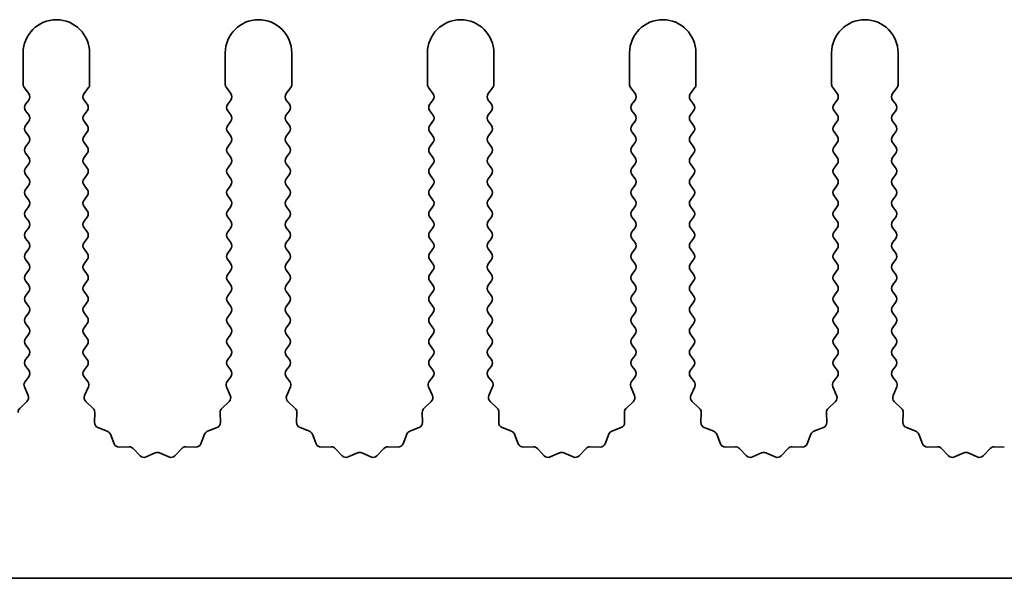
# Model space of a CAD drawing. Units: millimetres. Extents: x 0 to 8642, y 0 to 1405.
# Drawn here: x 4166 to 4203, y 185 to 206 of the extents above; entities that cross this region are included whole.
import ezdxf

# ---------------------------------------------------------------- set-up
doc = ezdxf.new("R2010")
doc.units = ezdxf.units.MM
doc.header["$LTSCALE"] = 5
doc.layers.add('Visible (ISO)', color=7, linetype='Continuous', lineweight=35)

msp = doc.modelspace()

# ---------------------------------------------------------------- linework, layer by layer
at = {"layer": 'Visible (ISO)'}
for p, q in [((4166.1117, 204.9714), (4166.1117, 203.788)), ((4168.6117, 203.788), (4168.6117, 204.9714)), ((4173.7117, 204.9714), (4173.7117, 203.788)), ((4176.2117, 203.788), (4176.2117, 204.9714)), ((4181.3117, 204.9714), (4181.3117, 203.788)), ((4183.8117, 203.788), (4183.8117, 204.9714)), ((4188.9117, 204.9714), (4188.9117, 203.788)), ((4191.4117, 203.788), (4191.4117, 204.9714)), ((4196.5117, 204.9714), (4196.5117, 203.788)), ((4199.0117, 203.788), (4199.0117, 204.9714)), ((4166.1517, 203.668), (4166.3217, 203.4414)), ((4168.4017, 203.4414), (4168.5717, 203.668)), ((4173.7517, 203.668), (4173.9217, 203.4414)), ((4176.0017, 203.4414), (4176.1717, 203.668)), ((4181.3517, 203.668), (4181.5217, 203.4414)), ((4183.6017, 203.4414), (4183.7717, 203.668)), ((4188.9517, 203.668), (4189.1217, 203.4414)), ((4191.2017, 203.4414), (4191.3717, 203.668)), ((4196.5517, 203.668), (4196.7217, 203.4414)), ((4198.8017, 203.4414), (4198.9717, 203.668)), ((4166.3217, 203.2014), (4166.2017, 203.0414)), ((4168.5217, 203.0414), (4168.4017, 203.2014)), ((4173.9217, 203.2014), (4173.8017, 203.0414)), ((4176.1217, 203.0414), (4176.0017, 203.2014)), ((4181.5217, 203.2014), (4181.4017, 203.0414)), ((4183.7217, 203.0414), (4183.6017, 203.2014)), ((4189.1217, 203.2014), (4189.0017, 203.0414)), ((4191.3217, 203.0414), (4191.2017, 203.2014)), ((4196.7217, 203.2014), (4196.6017, 203.0414)), ((4198.9217, 203.0414), (4198.8017, 203.2014)), ((4166.2017, 202.8014), (4166.3217, 202.6414)), ((4168.4017, 202.6414), (4168.5217, 202.8014)), ((4173.8017, 202.8014), (4173.9217, 202.6414)), ((4176.0017, 202.6414), (4176.1217, 202.8014)), ((4181.4017, 202.8014), (4181.5217, 202.6414)), ((4183.6017, 202.6414), (4183.7217, 202.8014)), ((4189.0017, 202.8014), (4189.1217, 202.6414)), ((4191.2017, 202.6414), (4191.3217, 202.8014)), ((4196.6017, 202.8014), (4196.7217, 202.6414)), ((4198.8017, 202.6414), (4198.9217, 202.8014)), ((4166.3217, 202.4014), (4166.2017, 202.2414)), ((4168.5217, 202.2414), (4168.4017, 202.4014)), ((4173.9217, 202.4014), (4173.8017, 202.2414)), ((4176.1217, 202.2414), (4176.0017, 202.4014)), ((4181.5217, 202.4014), (4181.4017, 202.2414)), ((4183.7217, 202.2414), (4183.6017, 202.4014)), ((4189.1217, 202.4014), (4189.0017, 202.2414)), ((4191.3217, 202.2414), (4191.2017, 202.4014)), ((4196.7217, 202.4014), (4196.6017, 202.2414)), ((4198.9217, 202.2414), (4198.8017, 202.4014)), ((4166.2017, 202.0014), (4166.3217, 201.8414)), ((4168.4017, 201.8414), (4168.5217, 202.0014)), ((4173.8017, 202.0014), (4173.9217, 201.8414)), ((4176.0017, 201.8414), (4176.1217, 202.0014)), ((4181.4017, 202.0014), (4181.5217, 201.8414)), ((4183.6017, 201.8414), (4183.7217, 202.0014)), ((4189.0017, 202.0014), (4189.1217, 201.8414)), ((4191.2017, 201.8414), (4191.3217, 202.0014)), ((4196.6017, 202.0014), (4196.7217, 201.8414)), ((4198.8017, 201.8414), (4198.9217, 202.0014)), ((4166.3217, 201.6014), (4166.2017, 201.4414)), ((4168.5217, 201.4414), (4168.4017, 201.6014)), ((4173.9217, 201.6014), (4173.8017, 201.4414)), ((4176.1217, 201.4414), (4176.0017, 201.6014)), ((4181.5217, 201.6014), (4181.4017, 201.4414)), ((4183.7217, 201.4414), (4183.6017, 201.6014)), ((4189.1217, 201.6014), (4189.0017, 201.4414)), ((4191.3217, 201.4414), (4191.2017, 201.6014)), ((4196.7217, 201.6014), (4196.6017, 201.4414)), ((4198.9217, 201.4414), (4198.8017, 201.6014)), ((4166.2017, 201.2014), (4166.3217, 201.0414)), ((4168.4017, 201.0414), (4168.5217, 201.2014)), ((4173.8017, 201.2014), (4173.9217, 201.0414)), ((4176.0017, 201.0414), (4176.1217, 201.2014)), ((4181.4017, 201.2014), (4181.5217, 201.0414)), ((4183.6017, 201.0414), (4183.7217, 201.2014)), ((4189.0017, 201.2014), (4189.1217, 201.0414)), ((4191.2017, 201.0414), (4191.3217, 201.2014)), ((4196.6017, 201.2014), (4196.7217, 201.0414)), ((4198.8017, 201.0414), (4198.9217, 201.2014)), ((4166.3217, 200.8014), (4166.2017, 200.6414)), ((4168.5217, 200.6414), (4168.4017, 200.8014)), ((4173.9217, 200.8014), (4173.8017, 200.6414)), ((4176.1217, 200.6414), (4176.0017, 200.8014)), ((4181.5217, 200.8014), (4181.4017, 200.6414)), ((4183.7217, 200.6414), (4183.6017, 200.8014)), ((4189.1217, 200.8014), (4189.0017, 200.6414)), ((4191.3217, 200.6414), (4191.2017, 200.8014)), ((4196.7217, 200.8014), (4196.6017, 200.6414)), ((4198.9217, 200.6414), (4198.8017, 200.8014)), ((4166.2017, 200.4014), (4166.3217, 200.2414)), ((4168.4017, 200.2414), (4168.5217, 200.4014)), ((4173.8017, 200.4014), (4173.9217, 200.2414)), ((4176.0017, 200.2414), (4176.1217, 200.4014)), ((4181.4017, 200.4014), (4181.5217, 200.2414)), ((4183.6017, 200.2414), (4183.7217, 200.4014)), ((4189.0017, 200.4014), (4189.1217, 200.2414)), ((4191.2017, 200.2414), (4191.3217, 200.4014)), ((4196.6017, 200.4014), (4196.7217, 200.2414)), ((4198.8017, 200.2414), (4198.9217, 200.4014)), ((4166.3217, 200.0014), (4166.2017, 199.8414)), ((4168.5217, 199.8414), (4168.4017, 200.0014)), ((4173.9217, 200.0014), (4173.8017, 199.8414)), ((4176.1217, 199.8414), (4176.0017, 200.0014)), ((4181.5217, 200.0014), (4181.4017, 199.8414)), ((4183.7217, 199.8414), (4183.6017, 200.0014)), ((4189.1217, 200.0014), (4189.0017, 199.8414)), ((4191.3217, 199.8414), (4191.2017, 200.0014)), ((4196.7217, 200.0014), (4196.6017, 199.8414)), ((4198.9217, 199.8414), (4198.8017, 200.0014)), ((4166.2017, 199.6014), (4166.3217, 199.4414)), ((4168.4017, 199.4414), (4168.5217, 199.6014)), ((4173.8017, 199.6014), (4173.9217, 199.4414)), ((4176.0017, 199.4414), (4176.1217, 199.6014)), ((4181.4017, 199.6014), (4181.5217, 199.4414)), ((4183.6017, 199.4414), (4183.7217, 199.6014)), ((4189.0017, 199.6014), (4189.1217, 199.4414)), ((4191.2017, 199.4414), (4191.3217, 199.6014)), ((4196.6017, 199.6014), (4196.7217, 199.4414)), ((4198.8017, 199.4414), (4198.9217, 199.6014)), ((4166.3217, 199.2014), (4166.2017, 199.0414)), ((4168.5217, 199.0414), (4168.4017, 199.2014)), ((4173.9217, 199.2014), (4173.8017, 199.0414)), ((4176.1217, 199.0414), (4176.0017, 199.2014)), ((4181.5217, 199.2014), (4181.4017, 199.0414)), ((4183.7217, 199.0414), (4183.6017, 199.2014)), ((4189.1217, 199.2014), (4189.0017, 199.0414)), ((4191.3217, 199.0414), (4191.2017, 199.2014)), ((4196.7217, 199.2014), (4196.6017, 199.0414)), ((4198.9217, 199.0414), (4198.8017, 199.2014)), ((4166.2017, 198.8014), (4166.3217, 198.6414)), ((4168.4017, 198.6414), (4168.5217, 198.8014)), ((4173.8017, 198.8014), (4173.9217, 198.6414)), ((4176.0017, 198.6414), (4176.1217, 198.8014)), ((4181.4017, 198.8014), (4181.5217, 198.6414)), ((4183.6017, 198.6414), (4183.7217, 198.8014)), ((4189.0017, 198.8014), (4189.1217, 198.6414)), ((4191.2017, 198.6414), (4191.3217, 198.8014)), ((4196.6017, 198.8014), (4196.7217, 198.6414)), ((4198.8017, 198.6414), (4198.9217, 198.8014)), ((4166.3217, 198.4014), (4166.2017, 198.2414)), ((4168.5217, 198.2414), (4168.4017, 198.4014)), ((4173.9217, 198.4014), (4173.8017, 198.2414)), ((4176.1217, 198.2414), (4176.0017, 198.4014)), ((4181.5217, 198.4014), (4181.4017, 198.2414)), ((4183.7217, 198.2414), (4183.6017, 198.4014)), ((4189.1217, 198.4014), (4189.0017, 198.2414)), ((4191.3217, 198.2414), (4191.2017, 198.4014)), ((4196.7217, 198.4014), (4196.6017, 198.2414)), ((4198.9217, 198.2414), (4198.8017, 198.4014)), ((4166.2017, 198.0014), (4166.3217, 197.8414)), ((4168.4017, 197.8414), (4168.5217, 198.0014)), ((4173.8017, 198.0014), (4173.9217, 197.8414)), ((4176.0017, 197.8414), (4176.1217, 198.0014)), ((4181.4017, 198.0014), (4181.5217, 197.8414)), ((4183.6017, 197.8414), (4183.7217, 198.0014)), ((4189.0017, 198.0014), (4189.1217, 197.8414)), ((4191.2017, 197.8414), (4191.3217, 198.0014)), ((4196.6017, 198.0014), (4196.7217, 197.8414)), ((4198.8017, 197.8414), (4198.9217, 198.0014)), ((4166.3217, 197.6014), (4166.2017, 197.4414)), ((4168.5217, 197.4414), (4168.4017, 197.6014)), ((4173.9217, 197.6014), (4173.8017, 197.4414)), ((4176.1217, 197.4414), (4176.0017, 197.6014)), ((4181.5217, 197.6014), (4181.4017, 197.4414)), ((4183.7217, 197.4414), (4183.6017, 197.6014)), ((4189.1217, 197.6014), (4189.0017, 197.4414)), ((4191.3217, 197.4414), (4191.2017, 197.6014)), ((4196.7217, 197.6014), (4196.6017, 197.4414)), ((4198.9217, 197.4414), (4198.8017, 197.6014)), ((4166.2017, 197.2014), (4166.3217, 197.0414)), ((4168.4017, 197.0414), (4168.5217, 197.2014)), ((4173.8017, 197.2014), (4173.9217, 197.0414)), ((4176.0017, 197.0414), (4176.1217, 197.2014)), ((4181.4017, 197.2014), (4181.5217, 197.0414)), ((4183.6017, 197.0414), (4183.7217, 197.2014)), ((4189.0017, 197.2014), (4189.1217, 197.0414)), ((4191.2017, 197.0414), (4191.3217, 197.2014)), ((4196.6017, 197.2014), (4196.7217, 197.0414)), ((4198.8017, 197.0414), (4198.9217, 197.2014)), ((4166.3217, 196.8014), (4166.2017, 196.6414)), ((4168.5217, 196.6414), (4168.4017, 196.8014)), ((4173.9217, 196.8014), (4173.8017, 196.6414)), ((4176.1217, 196.6414), (4176.0017, 196.8014)), ((4181.5217, 196.8014), (4181.4017, 196.6414)), ((4183.7217, 196.6414), (4183.6017, 196.8014)), ((4189.1217, 196.8014), (4189.0017, 196.6414)), ((4191.3217, 196.6414), (4191.2017, 196.8014)), ((4196.7217, 196.8014), (4196.6017, 196.6414)), ((4198.9217, 196.6414), (4198.8017, 196.8014)), ((4166.2017, 196.4014), (4166.3217, 196.2414)), ((4168.4017, 196.2414), (4168.5217, 196.4014)), ((4173.8017, 196.4014), (4173.9217, 196.2414)), ((4176.0017, 196.2414), (4176.1217, 196.4014)), ((4181.4017, 196.4014), (4181.5217, 196.2414)), ((4183.6017, 196.2414), (4183.7217, 196.4014)), ((4189.0017, 196.4014), (4189.1217, 196.2414)), ((4191.2017, 196.2414), (4191.3217, 196.4014)), ((4196.6017, 196.4014), (4196.7217, 196.2414)), ((4198.8017, 196.2414), (4198.9217, 196.4014)), ((4166.3217, 196.0014), (4166.2017, 195.8414)), ((4168.5217, 195.8414), (4168.4017, 196.0014)), ((4173.9217, 196.0014), (4173.8017, 195.8414)), ((4176.1217, 195.8414), (4176.0017, 196.0014)), ((4181.5217, 196.0014), (4181.4017, 195.8414)), ((4183.7217, 195.8414), (4183.6017, 196.0014)), ((4189.1217, 196.0014), (4189.0017, 195.8414)), ((4191.3217, 195.8414), (4191.2017, 196.0014)), ((4196.7217, 196.0014), (4196.6017, 195.8414)), ((4198.9217, 195.8414), (4198.8017, 196.0014)), ((4166.2017, 195.6014), (4166.3217, 195.4414)), ((4168.4017, 195.4414), (4168.5217, 195.6014)), ((4173.8017, 195.6014), (4173.9217, 195.4414)), ((4176.0017, 195.4414), (4176.1217, 195.6014)), ((4181.4017, 195.6014), (4181.5217, 195.4414)), ((4183.6017, 195.4414), (4183.7217, 195.6014)), ((4189.0017, 195.6014), (4189.1217, 195.4414)), ((4191.2017, 195.4414), (4191.3217, 195.6014)), ((4196.6017, 195.6014), (4196.7217, 195.4414)), ((4198.8017, 195.4414), (4198.9217, 195.6014)), ((4166.3217, 195.2014), (4166.2017, 195.0414)), ((4168.5217, 195.0414), (4168.4017, 195.2014)), ((4173.9217, 195.2014), (4173.8017, 195.0414)), ((4176.1217, 195.0414), (4176.0017, 195.2014)), ((4181.5217, 195.2014), (4181.4017, 195.0414)), ((4183.7217, 195.0414), (4183.6017, 195.2014)), ((4189.1217, 195.2014), (4189.0017, 195.0414)), ((4191.3217, 195.0414), (4191.2017, 195.2014)), ((4196.7217, 195.2014), (4196.6017, 195.0414)), ((4198.9217, 195.0414), (4198.8017, 195.2014)), ((4166.2017, 194.8014), (4166.3217, 194.6414)), ((4168.4017, 194.6414), (4168.5217, 194.8014)), ((4173.8017, 194.8014), (4173.9217, 194.6414)), ((4176.0017, 194.6414), (4176.1217, 194.8014)), ((4181.4017, 194.8014), (4181.5217, 194.6414)), ((4183.6017, 194.6414), (4183.7217, 194.8014)), ((4189.0017, 194.8014), (4189.1217, 194.6414)), ((4191.2017, 194.6414), (4191.3217, 194.8014)), ((4196.6017, 194.8014), (4196.7217, 194.6414)), ((4198.8017, 194.6414), (4198.9217, 194.8014)), ((4166.3217, 194.4014), (4166.2017, 194.2414)), ((4168.5217, 194.2414), (4168.4017, 194.4014)), ((4173.9217, 194.4014), (4173.8017, 194.2414)), ((4176.1217, 194.2414), (4176.0017, 194.4014)), ((4181.5217, 194.4014), (4181.4017, 194.2414)), ((4183.7217, 194.2414), (4183.6017, 194.4014)), ((4189.1217, 194.4014), (4189.0017, 194.2414)), ((4191.3217, 194.2414), (4191.2017, 194.4014)), ((4196.7217, 194.4014), (4196.6017, 194.2414)), ((4198.9217, 194.2414), (4198.8017, 194.4014)), ((4166.2017, 194.0014), (4166.3217, 193.8414)), ((4168.4017, 193.8414), (4168.5217, 194.0014)), ((4173.8017, 194.0014), (4173.9217, 193.8414)), ((4176.0017, 193.8414), (4176.1217, 194.0014)), ((4181.4017, 194.0014), (4181.5217, 193.8414)), ((4183.6017, 193.8414), (4183.7217, 194.0014)), ((4189.0017, 194.0014), (4189.1217, 193.8414)), ((4191.2017, 193.8414), (4191.3217, 194.0014)), ((4196.6017, 194.0014), (4196.7217, 193.8414)), ((4198.8017, 193.8414), (4198.9217, 194.0014)), ((4166.3217, 193.6014), (4166.2017, 193.4414)), ((4168.5217, 193.4414), (4168.4017, 193.6014)), ((4173.9217, 193.6014), (4173.8017, 193.4414)), ((4176.1217, 193.4414), (4176.0017, 193.6014)), ((4181.5217, 193.6014), (4181.4017, 193.4414)), ((4183.7217, 193.4414), (4183.6017, 193.6014)), ((4189.1217, 193.6014), (4189.0017, 193.4414)), ((4191.3217, 193.4414), (4191.2017, 193.6014)), ((4196.7217, 193.6014), (4196.6017, 193.4414)), ((4198.9217, 193.4414), (4198.8017, 193.6014)), ((4166.2017, 193.2014), (4166.3217, 193.0414)), ((4168.4017, 193.0414), (4168.5217, 193.2014)), ((4173.8017, 193.2014), (4173.9217, 193.0414)), ((4176.0017, 193.0414), (4176.1217, 193.2014)), ((4181.4017, 193.2014), (4181.5217, 193.0414)), ((4183.6017, 193.0414), (4183.7217, 193.2014)), ((4189.0017, 193.2014), (4189.1217, 193.0414)), ((4191.2017, 193.0414), (4191.3217, 193.2014)), ((4196.6017, 193.2014), (4196.7217, 193.0414)), ((4198.8017, 193.0414), (4198.9217, 193.2014)), ((4166.3217, 192.8014), (4166.1819, 192.615)), ((4168.5414, 192.615), (4168.4017, 192.8014)), ((4173.9217, 192.8014), (4173.7819, 192.615)), ((4176.1414, 192.615), (4176.0017, 192.8014)), ((4181.5217, 192.8014), (4181.3819, 192.615)), ((4183.7414, 192.615), (4183.6017, 192.8014)), ((4189.1217, 192.8014), (4188.9819, 192.615)), ((4191.3414, 192.615), (4191.2017, 192.8014)), ((4196.7217, 192.8014), (4196.5819, 192.615)), ((4198.9414, 192.615), (4198.8017, 192.8014)), ((4166.1589, 192.4143), (4166.3003, 192.0937)), ((4168.4231, 192.0937), (4168.5644, 192.4143)), ((4173.7589, 192.4143), (4173.9003, 192.0937)), ((4176.0231, 192.0937), (4176.1644, 192.4143)), ((4181.3589, 192.4143), (4181.5003, 192.0937)), ((4183.6231, 192.0937), (4183.7644, 192.4143)), ((4188.9589, 192.4143), (4189.1003, 192.0937)), ((4191.2231, 192.0937), (4191.3644, 192.4143)), ((4196.5589, 192.4143), (4196.7003, 192.0937)), ((4198.8231, 192.0937), (4198.9644, 192.4143)), ((4166.2555, 191.8684), (4165.9813, 191.6065)), ((4168.742, 191.6065), (4168.4679, 191.8684)), ((4173.8555, 191.8684), (4173.5813, 191.6065)), ((4176.342, 191.6065), (4176.0679, 191.8684)), ((4181.4555, 191.8684), (4181.1813, 191.6065)), ((4183.942, 191.6065), (4183.6679, 191.8684)), ((4189.0555, 191.8684), (4188.7813, 191.6065)), ((4191.542, 191.6065), (4191.2679, 191.8684)), ((4196.6555, 191.8684), (4196.3813, 191.6065)), ((4199.142, 191.6065), (4198.8679, 191.8684)), ((4168.7952, 191.0783), (4168.8038, 191.4573)), ((4173.5196, 191.4573), (4173.5282, 191.0783)), ((4176.3952, 191.0783), (4176.4038, 191.4573)), ((4181.1196, 191.4573), (4181.1282, 191.0783)), ((4183.9952, 191.0783), (4184.0038, 191.4573)), ((4188.7196, 191.4573), (4188.7282, 191.0783)), ((4191.5952, 191.0783), (4191.6038, 191.4573)), ((4196.3196, 191.4573), (4196.3282, 191.0783)), ((4199.1952, 191.0783), (4199.2038, 191.4573)), ((4169.2763, 190.7502), (4168.9228, 190.8873)), ((4173.4005, 190.8873), (4173.047, 190.7502)), ((4176.8763, 190.7502), (4176.5228, 190.8873)), ((4181.0005, 190.8873), (4180.647, 190.7502)), ((4184.4763, 190.7502), (4184.1228, 190.8873)), ((4188.6005, 190.8873), (4188.247, 190.7502)), ((4192.0763, 190.7502), (4191.7228, 190.8873)), ((4196.2005, 190.8873), (4195.847, 190.7502)), ((4199.6763, 190.7502), (4199.3228, 190.8873)), ((4169.5276, 190.2825), (4169.3904, 190.636)), ((4172.9329, 190.636), (4172.7958, 190.2825)), ((4177.1276, 190.2825), (4176.9904, 190.636)), ((4180.5329, 190.636), (4180.3958, 190.2825)), ((4184.7276, 190.2825), (4184.5904, 190.636)), ((4188.1329, 190.636), (4187.9958, 190.2825)), ((4192.3276, 190.2825), (4192.1904, 190.636)), ((4195.7329, 190.636), (4195.5958, 190.2825)), ((4199.9276, 190.2825), (4199.7904, 190.636)), ((4170.0976, 190.1635), (4169.7186, 190.1549)), ((4170.5087, 189.8276), (4170.2468, 190.1017)), ((4171.081, 189.9358), (4170.734, 189.7828)), ((4171.5893, 189.7828), (4171.2424, 189.9358)), ((4172.0766, 190.1017), (4171.8146, 189.8276)), ((4172.6048, 190.1549), (4172.2257, 190.1635)), ((4177.6976, 190.1635), (4177.3186, 190.1549)), ((4178.1087, 189.8276), (4177.8468, 190.1017)), ((4178.681, 189.9358), (4178.334, 189.7828)), ((4179.1893, 189.7828), (4178.8424, 189.9358)), ((4179.6766, 190.1017), (4179.4146, 189.8276)), ((4180.2048, 190.1549), (4179.8257, 190.1635)), ((4185.2976, 190.1635), (4184.9186, 190.1549)), ((4185.7087, 189.8276), (4185.4468, 190.1017)), ((4186.281, 189.9358), (4185.934, 189.7828)), ((4186.7893, 189.7828), (4186.4424, 189.9358)), ((4187.2766, 190.1017), (4187.0146, 189.8276)), ((4187.8048, 190.1549), (4187.4257, 190.1635)), ((4192.8976, 190.1635), (4192.5186, 190.1549)), ((4193.3087, 189.8276), (4193.0468, 190.1017)), ((4193.881, 189.9358), (4193.534, 189.7828)), ((4194.3893, 189.7828), (4194.0424, 189.9358)), ((4194.8766, 190.1017), (4194.6146, 189.8276)), ((4195.4048, 190.1549), (4195.0257, 190.1635)), ((4200.4976, 190.1635), (4200.1186, 190.1549)), ((4200.9087, 189.8276), (4200.6468, 190.1017)), ((4201.481, 189.9358), (4201.134, 189.7828)), ((4201.9893, 189.7828), (4201.6424, 189.9358)), ((4202.4766, 190.1017), (4202.2146, 189.8276)), ((4203.0048, 190.1549), (4202.6257, 190.1635)), ((4432.1117, 185.2214), (4153.1117, 185.2214))]:
    msp.add_line(p, q, dxfattribs=at)
for centre, radius, start, end in [((4167.3617, 204.9714), 1.25, 0, 180), ((4174.9617, 204.9714), 1.25, 0, 180), ((4182.5617, 204.9714), 1.25, 0, 180), ((4190.1617, 204.9714), 1.25, 0, 180), ((4197.7617, 204.9714), 1.25, 0, 180), ((4166.3117, 203.788), 0.2, 180, 216.8699), ((4168.4117, 203.788), 0.2, 323.1301, 0), ((4173.9117, 203.788), 0.2, 180, 216.8699), ((4176.0117, 203.788), 0.2, 323.1301, 0), ((4181.5117, 203.788), 0.2, 180, 216.8699), ((4183.6117, 203.788), 0.2, 323.1301, 0), ((4189.1117, 203.788), 0.2, 180, 216.8699), ((4191.2117, 203.788), 0.2, 323.1301, 0), ((4196.7117, 203.788), 0.2, 180, 216.8699), ((4198.8117, 203.788), 0.2, 323.1301, 0), ((4166.1617, 203.3214), 0.2, 323.1301, 36.8699), ((4168.5617, 203.3214), 0.2, 143.1301, 216.8699), ((4173.7617, 203.3214), 0.2, 323.1301, 36.8699), ((4176.1617, 203.3214), 0.2, 143.1301, 216.8699), ((4181.3617, 203.3214), 0.2, 323.1301, 36.8699), ((4183.7617, 203.3214), 0.2, 143.1301, 216.8699), ((4188.9617, 203.3214), 0.2, 323.1301, 36.8699), ((4191.3617, 203.3214), 0.2, 143.1301, 216.8699), ((4196.5617, 203.3214), 0.2, 323.1301, 36.8699), ((4198.9617, 203.3214), 0.2, 143.1301, 216.8699), ((4166.3617, 202.9214), 0.2, 143.1301, 216.8699), ((4168.3617, 202.9214), 0.2, 323.1301, 36.8699), ((4173.9617, 202.9214), 0.2, 143.1301, 216.8699), ((4175.9617, 202.9214), 0.2, 323.1301, 36.8699), ((4181.5617, 202.9214), 0.2, 143.1301, 216.8699), ((4183.5617, 202.9214), 0.2, 323.1301, 36.8699), ((4189.1617, 202.9214), 0.2, 143.1301, 216.8699), ((4191.1617, 202.9214), 0.2, 323.1301, 36.8699), ((4196.7617, 202.9214), 0.2, 143.1301, 216.8699), ((4198.7617, 202.9214), 0.2, 323.1301, 36.8699), ((4166.1617, 202.5214), 0.2, 323.1301, 36.8699), ((4168.5617, 202.5214), 0.2, 143.1301, 216.8699), ((4173.7617, 202.5214), 0.2, 323.1301, 36.8699), ((4176.1617, 202.5214), 0.2, 143.1301, 216.8699), ((4181.3617, 202.5214), 0.2, 323.1301, 36.8699), ((4183.7617, 202.5214), 0.2, 143.1301, 216.8699), ((4188.9617, 202.5214), 0.2, 323.1301, 36.8699), ((4191.3617, 202.5214), 0.2, 143.1301, 216.8699), ((4196.5617, 202.5214), 0.2, 323.1301, 36.8699), ((4198.9617, 202.5214), 0.2, 143.1301, 216.8699), ((4166.3617, 202.1214), 0.2, 143.1301, 216.8699), ((4168.3617, 202.1214), 0.2, 323.1301, 36.8699), ((4173.9617, 202.1214), 0.2, 143.1301, 216.8699), ((4175.9617, 202.1214), 0.2, 323.1301, 36.8699), ((4181.5617, 202.1214), 0.2, 143.1301, 216.8699), ((4183.5617, 202.1214), 0.2, 323.1301, 36.8699), ((4189.1617, 202.1214), 0.2, 143.1301, 216.8699), ((4191.1617, 202.1214), 0.2, 323.1301, 36.8699), ((4196.7617, 202.1214), 0.2, 143.1301, 216.8699), ((4198.7617, 202.1214), 0.2, 323.1301, 36.8699), ((4166.1617, 201.7214), 0.2, 323.1301, 36.8699), ((4168.5617, 201.7214), 0.2, 143.1301, 216.8699), ((4173.7617, 201.7214), 0.2, 323.1301, 36.8699), ((4176.1617, 201.7214), 0.2, 143.1301, 216.8699), ((4181.3617, 201.7214), 0.2, 323.1301, 36.8699), ((4183.7617, 201.7214), 0.2, 143.1301, 216.8699), ((4188.9617, 201.7214), 0.2, 323.1301, 36.8699), ((4191.3617, 201.7214), 0.2, 143.1301, 216.8699), ((4196.5617, 201.7214), 0.2, 323.1301, 36.8699), ((4198.9617, 201.7214), 0.2, 143.1301, 216.8699), ((4166.3617, 201.3214), 0.2, 143.1301, 216.8699), ((4168.3617, 201.3214), 0.2, 323.1301, 36.8699), ((4173.9617, 201.3214), 0.2, 143.1301, 216.8699), ((4175.9617, 201.3214), 0.2, 323.1301, 36.8699), ((4181.5617, 201.3214), 0.2, 143.1301, 216.8699), ((4183.5617, 201.3214), 0.2, 323.1301, 36.8699), ((4189.1617, 201.3214), 0.2, 143.1301, 216.8699), ((4191.1617, 201.3214), 0.2, 323.1301, 36.8699), ((4196.7617, 201.3214), 0.2, 143.1301, 216.8699), ((4198.7617, 201.3214), 0.2, 323.1301, 36.8699), ((4166.1617, 200.9214), 0.2, 323.1301, 36.8699), ((4168.5617, 200.9214), 0.2, 143.1301, 216.8699), ((4173.7617, 200.9214), 0.2, 323.1301, 36.8699), ((4176.1617, 200.9214), 0.2, 143.1301, 216.8699), ((4181.3617, 200.9214), 0.2, 323.1301, 36.8699), ((4183.7617, 200.9214), 0.2, 143.1301, 216.8699), ((4188.9617, 200.9214), 0.2, 323.1301, 36.8699), ((4191.3617, 200.9214), 0.2, 143.1301, 216.8699), ((4196.5617, 200.9214), 0.2, 323.1301, 36.8699), ((4198.9617, 200.9214), 0.2, 143.1301, 216.8699), ((4166.3617, 200.5214), 0.2, 143.1301, 216.8699), ((4168.3617, 200.5214), 0.2, 323.1301, 36.8699), ((4173.9617, 200.5214), 0.2, 143.1301, 216.8699), ((4175.9617, 200.5214), 0.2, 323.1301, 36.8699), ((4181.5617, 200.5214), 0.2, 143.1301, 216.8699), ((4183.5617, 200.5214), 0.2, 323.1301, 36.8699), ((4189.1617, 200.5214), 0.2, 143.1301, 216.8699), ((4191.1617, 200.5214), 0.2, 323.1301, 36.8699), ((4196.7617, 200.5214), 0.2, 143.1301, 216.8699), ((4198.7617, 200.5214), 0.2, 323.1301, 36.8699), ((4166.1617, 200.1214), 0.2, 323.1301, 36.8699), ((4168.5617, 200.1214), 0.2, 143.1301, 216.8699), ((4173.7617, 200.1214), 0.2, 323.1301, 36.8699), ((4176.1617, 200.1214), 0.2, 143.1301, 216.8699), ((4181.3617, 200.1214), 0.2, 323.1301, 36.8699), ((4183.7617, 200.1214), 0.2, 143.1301, 216.8699), ((4188.9617, 200.1214), 0.2, 323.1301, 36.8699), ((4191.3617, 200.1214), 0.2, 143.1301, 216.8699), ((4196.5617, 200.1214), 0.2, 323.1301, 36.8699), ((4198.9617, 200.1214), 0.2, 143.1301, 216.8699), ((4166.3617, 199.7214), 0.2, 143.1301, 216.8699), ((4168.3617, 199.7214), 0.2, 323.1301, 36.8699), ((4173.9617, 199.7214), 0.2, 143.1301, 216.8699), ((4175.9617, 199.7214), 0.2, 323.1301, 36.8699), ((4181.5617, 199.7214), 0.2, 143.1301, 216.8699), ((4183.5617, 199.7214), 0.2, 323.1301, 36.8699), ((4189.1617, 199.7214), 0.2, 143.1301, 216.8699), ((4191.1617, 199.7214), 0.2, 323.1301, 36.8699), ((4196.7617, 199.7214), 0.2, 143.1301, 216.8699), ((4198.7617, 199.7214), 0.2, 323.1301, 36.8699), ((4166.1617, 199.3214), 0.2, 323.1301, 36.8699), ((4168.5617, 199.3214), 0.2, 143.1301, 216.8699), ((4173.7617, 199.3214), 0.2, 323.1301, 36.8699), ((4176.1617, 199.3214), 0.2, 143.1301, 216.8699), ((4181.3617, 199.3214), 0.2, 323.1301, 36.8699), ((4183.7617, 199.3214), 0.2, 143.1301, 216.8699), ((4188.9617, 199.3214), 0.2, 323.1301, 36.8699), ((4191.3617, 199.3214), 0.2, 143.1301, 216.8699), ((4196.5617, 199.3214), 0.2, 323.1301, 36.8699), ((4198.9617, 199.3214), 0.2, 143.1301, 216.8699), ((4166.3617, 198.9214), 0.2, 143.1301, 216.8699), ((4168.3617, 198.9214), 0.2, 323.1301, 36.8699), ((4173.9617, 198.9214), 0.2, 143.1301, 216.8699), ((4175.9617, 198.9214), 0.2, 323.1301, 36.8699), ((4181.5617, 198.9214), 0.2, 143.1301, 216.8699), ((4183.5617, 198.9214), 0.2, 323.1301, 36.8699), ((4189.1617, 198.9214), 0.2, 143.1301, 216.8699), ((4191.1617, 198.9214), 0.2, 323.1301, 36.8699), ((4196.7617, 198.9214), 0.2, 143.1301, 216.8699), ((4198.7617, 198.9214), 0.2, 323.1301, 36.8699), ((4166.1617, 198.5214), 0.2, 323.1301, 36.8699), ((4168.5617, 198.5214), 0.2, 143.1301, 216.8699), ((4173.7617, 198.5214), 0.2, 323.1301, 36.8699), ((4176.1617, 198.5214), 0.2, 143.1301, 216.8699), ((4181.3617, 198.5214), 0.2, 323.1301, 36.8699), ((4183.7617, 198.5214), 0.2, 143.1301, 216.8699), ((4188.9617, 198.5214), 0.2, 323.1301, 36.8699), ((4191.3617, 198.5214), 0.2, 143.1301, 216.8699), ((4196.5617, 198.5214), 0.2, 323.1301, 36.8699), ((4198.9617, 198.5214), 0.2, 143.1301, 216.8699), ((4166.3617, 198.1214), 0.2, 143.1301, 216.8699), ((4168.3617, 198.1214), 0.2, 323.1301, 36.8699), ((4173.9617, 198.1214), 0.2, 143.1301, 216.8699), ((4175.9617, 198.1214), 0.2, 323.1301, 36.8699), ((4181.5617, 198.1214), 0.2, 143.1301, 216.8699), ((4183.5617, 198.1214), 0.2, 323.1301, 36.8699), ((4189.1617, 198.1214), 0.2, 143.1301, 216.8699), ((4191.1617, 198.1214), 0.2, 323.1301, 36.8699), ((4196.7617, 198.1214), 0.2, 143.1301, 216.8699), ((4198.7617, 198.1214), 0.2, 323.1301, 36.8699), ((4166.1617, 197.7214), 0.2, 323.1301, 36.8699), ((4168.5617, 197.7214), 0.2, 143.1301, 216.8699), ((4173.7617, 197.7214), 0.2, 323.1301, 36.8699), ((4176.1617, 197.7214), 0.2, 143.1301, 216.8699), ((4181.3617, 197.7214), 0.2, 323.1301, 36.8699), ((4183.7617, 197.7214), 0.2, 143.1301, 216.8699), ((4188.9617, 197.7214), 0.2, 323.1301, 36.8699), ((4191.3617, 197.7214), 0.2, 143.1301, 216.8699), ((4196.5617, 197.7214), 0.2, 323.1301, 36.8699), ((4198.9617, 197.7214), 0.2, 143.1301, 216.8699), ((4166.3617, 197.3214), 0.2, 143.1301, 216.8699), ((4168.3617, 197.3214), 0.2, 323.1301, 36.8699), ((4173.9617, 197.3214), 0.2, 143.1301, 216.8699), ((4175.9617, 197.3214), 0.2, 323.1301, 36.8699), ((4181.5617, 197.3214), 0.2, 143.1301, 216.8699), ((4183.5617, 197.3214), 0.2, 323.1301, 36.8699), ((4189.1617, 197.3214), 0.2, 143.1301, 216.8699), ((4191.1617, 197.3214), 0.2, 323.1301, 36.8699), ((4196.7617, 197.3214), 0.2, 143.1301, 216.8699), ((4198.7617, 197.3214), 0.2, 323.1301, 36.8699), ((4166.1617, 196.9214), 0.2, 323.1301, 36.8699), ((4168.5617, 196.9214), 0.2, 143.1301, 216.8699), ((4173.7617, 196.9214), 0.2, 323.1301, 36.8699), ((4176.1617, 196.9214), 0.2, 143.1301, 216.8699), ((4181.3617, 196.9214), 0.2, 323.1301, 36.8699), ((4183.7617, 196.9214), 0.2, 143.1301, 216.8699), ((4188.9617, 196.9214), 0.2, 323.1301, 36.8699), ((4191.3617, 196.9214), 0.2, 143.1301, 216.8699), ((4196.5617, 196.9214), 0.2, 323.1301, 36.8699), ((4198.9617, 196.9214), 0.2, 143.1301, 216.8699), ((4166.3617, 196.5214), 0.2, 143.1301, 216.8699), ((4168.3617, 196.5214), 0.2, 323.1301, 36.8699), ((4173.9617, 196.5214), 0.2, 143.1301, 216.8699), ((4175.9617, 196.5214), 0.2, 323.1301, 36.8699), ((4181.5617, 196.5214), 0.2, 143.1301, 216.8699), ((4183.5617, 196.5214), 0.2, 323.1301, 36.8699), ((4189.1617, 196.5214), 0.2, 143.1301, 216.8699), ((4191.1617, 196.5214), 0.2, 323.1301, 36.8699), ((4196.7617, 196.5214), 0.2, 143.1301, 216.8699), ((4198.7617, 196.5214), 0.2, 323.1301, 36.8699), ((4166.1617, 196.1214), 0.2, 323.1301, 36.8699), ((4168.5617, 196.1214), 0.2, 143.1301, 216.8699), ((4173.7617, 196.1214), 0.2, 323.1301, 36.8699), ((4176.1617, 196.1214), 0.2, 143.1301, 216.8699), ((4181.3617, 196.1214), 0.2, 323.1301, 36.8699), ((4183.7617, 196.1214), 0.2, 143.1301, 216.8699), ((4188.9617, 196.1214), 0.2, 323.1301, 36.8699), ((4191.3617, 196.1214), 0.2, 143.1301, 216.8699), ((4196.5617, 196.1214), 0.2, 323.1301, 36.8699), ((4198.9617, 196.1214), 0.2, 143.1301, 216.8699), ((4166.3617, 195.7214), 0.2, 143.1301, 216.8699), ((4168.3617, 195.7214), 0.2, 323.1301, 36.8699), ((4173.9617, 195.7214), 0.2, 143.1301, 216.8699), ((4175.9617, 195.7214), 0.2, 323.1301, 36.8699), ((4181.5617, 195.7214), 0.2, 143.1301, 216.8699), ((4183.5617, 195.7214), 0.2, 323.1301, 36.8699), ((4189.1617, 195.7214), 0.2, 143.1301, 216.8699), ((4191.1617, 195.7214), 0.2, 323.1301, 36.8699), ((4196.7617, 195.7214), 0.2, 143.1301, 216.8699), ((4198.7617, 195.7214), 0.2, 323.1301, 36.8699), ((4166.1617, 195.3214), 0.2, 323.1301, 36.8699), ((4168.5617, 195.3214), 0.2, 143.1301, 216.8699), ((4173.7617, 195.3214), 0.2, 323.1301, 36.8699), ((4176.1617, 195.3214), 0.2, 143.1301, 216.8699), ((4181.3617, 195.3214), 0.2, 323.1301, 36.8699), ((4183.7617, 195.3214), 0.2, 143.1301, 216.8699), ((4188.9617, 195.3214), 0.2, 323.1301, 36.8699), ((4191.3617, 195.3214), 0.2, 143.1301, 216.8699), ((4196.5617, 195.3214), 0.2, 323.1301, 36.8699), ((4198.9617, 195.3214), 0.2, 143.1301, 216.8699), ((4166.3617, 194.9214), 0.2, 143.1301, 216.8699), ((4168.3617, 194.9214), 0.2, 323.1301, 36.8699), ((4173.9617, 194.9214), 0.2, 143.1301, 216.8699), ((4175.9617, 194.9214), 0.2, 323.1301, 36.8699), ((4181.5617, 194.9214), 0.2, 143.1301, 216.8699), ((4183.5617, 194.9214), 0.2, 323.1301, 36.8699), ((4189.1617, 194.9214), 0.2, 143.1301, 216.8699), ((4191.1617, 194.9214), 0.2, 323.1301, 36.8699), ((4196.7617, 194.9214), 0.2, 143.1301, 216.8699), ((4198.7617, 194.9214), 0.2, 323.1301, 36.8699), ((4166.1617, 194.5214), 0.2, 323.1301, 36.8699), ((4168.5617, 194.5214), 0.2, 143.1301, 216.8699), ((4173.7617, 194.5214), 0.2, 323.1301, 36.8699), ((4176.1617, 194.5214), 0.2, 143.1301, 216.8699), ((4181.3617, 194.5214), 0.2, 323.1301, 36.8699), ((4183.7617, 194.5214), 0.2, 143.1301, 216.8699), ((4188.9617, 194.5214), 0.2, 323.1301, 36.8699), ((4191.3617, 194.5214), 0.2, 143.1301, 216.8699), ((4196.5617, 194.5214), 0.2, 323.1301, 36.8699), ((4198.9617, 194.5214), 0.2, 143.1301, 216.8699), ((4166.3617, 194.1214), 0.2, 143.1301, 216.8699), ((4168.3617, 194.1214), 0.2, 323.1301, 36.8699), ((4173.9617, 194.1214), 0.2, 143.1301, 216.8699), ((4175.9617, 194.1214), 0.2, 323.1301, 36.8699), ((4181.5617, 194.1214), 0.2, 143.1301, 216.8699), ((4183.5617, 194.1214), 0.2, 323.1301, 36.8699), ((4189.1617, 194.1214), 0.2, 143.1301, 216.8699), ((4191.1617, 194.1214), 0.2, 323.1301, 36.8699), ((4196.7617, 194.1214), 0.2, 143.1301, 216.8699), ((4198.7617, 194.1214), 0.2, 323.1301, 36.8699), ((4166.1617, 193.7214), 0.2, 323.1301, 36.8699), ((4168.5617, 193.7214), 0.2, 143.1301, 216.8699), ((4173.7617, 193.7214), 0.2, 323.1301, 36.8699), ((4176.1617, 193.7214), 0.2, 143.1301, 216.8699), ((4181.3617, 193.7214), 0.2, 323.1301, 36.8699), ((4183.7617, 193.7214), 0.2, 143.1301, 216.8699), ((4188.9617, 193.7214), 0.2, 323.1301, 36.8699), ((4191.3617, 193.7214), 0.2, 143.1301, 216.8699), ((4196.5617, 193.7214), 0.2, 323.1301, 36.8699), ((4198.9617, 193.7214), 0.2, 143.1301, 216.8699), ((4166.3617, 193.3214), 0.2, 143.1301, 216.8699), ((4168.3617, 193.3214), 0.2, 323.1301, 36.8699), ((4173.9617, 193.3214), 0.2, 143.1301, 216.8699), ((4175.9617, 193.3214), 0.2, 323.1301, 36.8699), ((4181.5617, 193.3214), 0.2, 143.1301, 216.8699), ((4183.5617, 193.3214), 0.2, 323.1301, 36.8699), ((4189.1617, 193.3214), 0.2, 143.1301, 216.8699), ((4191.1617, 193.3214), 0.2, 323.1301, 36.8699), ((4196.7617, 193.3214), 0.2, 143.1301, 216.8699), ((4198.7617, 193.3214), 0.2, 323.1301, 36.8699), ((4166.1617, 192.9214), 0.2, 323.1301, 36.8699), ((4168.5617, 192.9214), 0.2, 143.1301, 216.8699), ((4173.7617, 192.9214), 0.2, 323.1301, 36.8699), ((4176.1617, 192.9214), 0.2, 143.1301, 216.8699), ((4181.3617, 192.9214), 0.2, 323.1301, 36.8699), ((4183.7617, 192.9214), 0.2, 143.1301, 216.8699), ((4188.9617, 192.9214), 0.2, 323.1301, 36.8699), ((4191.3617, 192.9214), 0.2, 143.1301, 216.8699), ((4196.5617, 192.9214), 0.2, 323.1301, 36.8699), ((4198.9617, 192.9214), 0.2, 143.1301, 216.8699), ((4166.3419, 192.495), 0.2, 143.1301, 203.80082), ((4168.3814, 192.495), 0.2, 336.19918, 36.8699), ((4173.9419, 192.495), 0.2, 143.1301, 203.80082), ((4175.9814, 192.495), 0.2, 336.19918, 36.8699), ((4181.5419, 192.495), 0.2, 143.1301, 203.80082), ((4183.5814, 192.495), 0.2, 336.19918, 36.8699), ((4189.1419, 192.495), 0.2, 143.1301, 203.80082), ((4191.1814, 192.495), 0.2, 336.19918, 36.8699), ((4196.7419, 192.495), 0.2, 143.1301, 203.80082), ((4198.7814, 192.495), 0.2, 336.19918, 36.8699), ((4166.1173, 192.013), 0.2, 313.69918, 23.80082), ((4168.606, 192.013), 0.2, 156.19918, 226.30082), ((4173.7173, 192.013), 0.2, 313.69918, 23.80082), ((4176.206, 192.013), 0.2, 156.19918, 226.30082), ((4181.3173, 192.013), 0.2, 313.69918, 23.80082), ((4183.806, 192.013), 0.2, 156.19918, 226.30082), ((4188.9173, 192.013), 0.2, 313.69918, 23.80082), ((4191.406, 192.013), 0.2, 156.19918, 226.30082), ((4196.5173, 192.013), 0.2, 313.69918, 23.80082), ((4199.006, 192.013), 0.2, 156.19918, 226.30082), ((4166.1195, 191.4619), 0.2, 133.69918, 181.30082), ((4168.6038, 191.4619), 0.2, 358.69918, 46.30082), ((4173.7195, 191.4619), 0.2, 133.69918, 181.30082), ((4176.2038, 191.4619), 0.2, 358.69918, 46.30082), ((4181.3195, 191.4619), 0.2, 133.69918, 181.30082), ((4183.8038, 191.4619), 0.2, 358.69918, 46.30082), ((4188.9195, 191.4619), 0.2, 133.69918, 181.30082), ((4191.4038, 191.4619), 0.2, 358.69918, 46.30082), ((4196.5195, 191.4619), 0.2, 133.69918, 181.30082), ((4199.0038, 191.4619), 0.2, 358.69918, 46.30082), ((4168.9951, 191.0737), 0.2, 178.69918, 248.80082), ((4173.3282, 191.0737), 0.2, 291.19918, 1.30082), ((4176.5951, 191.0737), 0.2, 178.69918, 248.80082), ((4180.9282, 191.0737), 0.2, 291.19918, 1.30082), ((4184.1951, 191.0737), 0.2, 178.69918, 248.80082), ((4188.5282, 191.0737), 0.2, 291.19918, 1.30082), ((4191.7951, 191.0737), 0.2, 178.69918, 248.80082), ((4196.1282, 191.0737), 0.2, 291.19918, 1.30082), ((4199.3951, 191.0737), 0.2, 178.69918, 248.80082), ((4169.204, 190.5637), 0.2, 21.19918, 68.80082), ((4173.1194, 190.5637), 0.2, 111.19918, 158.80082), ((4176.804, 190.5637), 0.2, 21.19918, 68.80082), ((4180.7194, 190.5637), 0.2, 111.19918, 158.80082), ((4184.404, 190.5637), 0.2, 21.19918, 68.80082), ((4188.3194, 190.5637), 0.2, 111.19918, 158.80082), ((4192.004, 190.5637), 0.2, 21.19918, 68.80082), ((4195.9194, 190.5637), 0.2, 111.19918, 158.80082), ((4199.604, 190.5637), 0.2, 21.19918, 68.80082), ((4169.714, 190.3548), 0.2, 201.19918, 271.30082), ((4170.1022, 189.9635), 0.2, 43.69918, 91.30082), ((4171.1617, 189.7528), 0.2, 66.19918, 113.80082), ((4172.2212, 189.9635), 0.2, 88.69918, 136.30082), ((4172.6093, 190.3548), 0.2, 268.69918, 338.80082), ((4177.314, 190.3548), 0.2, 201.19918, 271.30082), ((4177.7022, 189.9635), 0.2, 43.69918, 91.30082), ((4178.7617, 189.7528), 0.2, 66.19918, 113.80082), ((4179.8212, 189.9635), 0.2, 88.69918, 136.30082), ((4180.2093, 190.3548), 0.2, 268.69918, 338.80082), ((4184.914, 190.3548), 0.2, 201.19918, 271.30082), ((4185.3022, 189.9635), 0.2, 43.69918, 91.30082), ((4186.3617, 189.7528), 0.2, 66.19918, 113.80082), ((4187.4212, 189.9635), 0.2, 88.69918, 136.30082), ((4187.8093, 190.3548), 0.2, 268.69918, 338.80082), ((4192.514, 190.3548), 0.2, 201.19918, 271.30082), ((4192.9022, 189.9635), 0.2, 43.69918, 91.30082), ((4193.9617, 189.7528), 0.2, 66.19918, 113.80082), ((4195.0212, 189.9635), 0.2, 88.69918, 136.30082), ((4195.4093, 190.3548), 0.2, 268.69918, 338.80082), ((4200.114, 190.3548), 0.2, 201.19918, 271.30082), ((4200.5022, 189.9635), 0.2, 43.69918, 91.30082), ((4201.5617, 189.7528), 0.2, 66.19918, 113.80082), ((4202.6212, 189.9635), 0.2, 88.69918, 136.30082), ((4170.6533, 189.9657), 0.2, 223.69918, 293.80082), ((4171.67, 189.9657), 0.2, 246.19918, 316.30082), ((4178.2533, 189.9657), 0.2, 223.69918, 293.80082), ((4179.27, 189.9657), 0.2, 246.19918, 316.30082), ((4185.8533, 189.9657), 0.2, 223.69918, 293.80082), ((4186.87, 189.9657), 0.2, 246.19918, 316.30082), ((4193.4533, 189.9657), 0.2, 223.69918, 293.80082), ((4194.47, 189.9657), 0.2, 246.19918, 316.30082), ((4201.0533, 189.9657), 0.2, 223.69918, 293.80082), ((4202.07, 189.9657), 0.2, 246.19918, 316.30082)]:
    msp.add_arc(centre, radius, start, end, dxfattribs=at)

doc.saveas('drawing.dxf')
